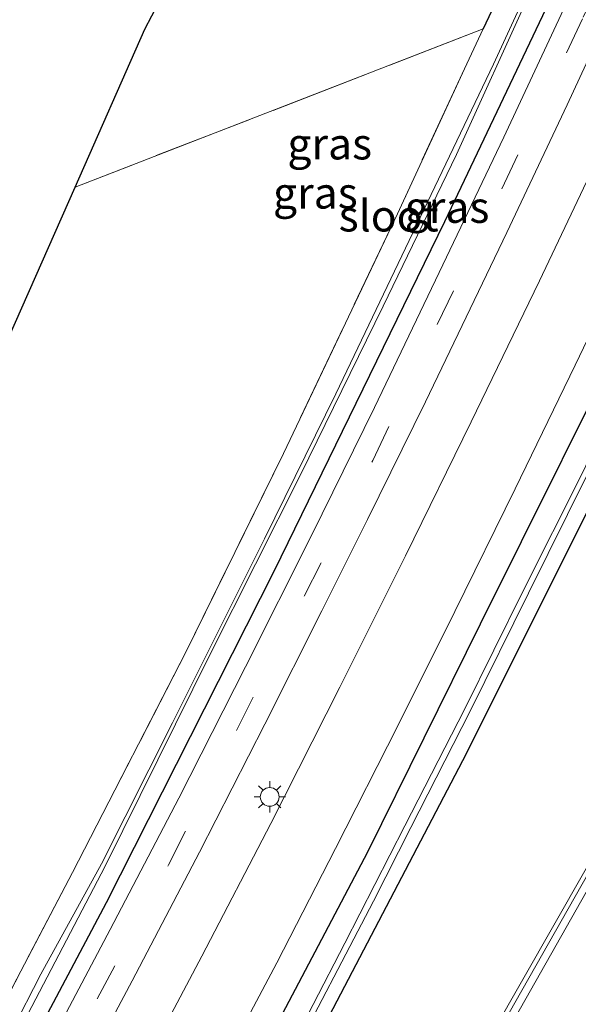
# Model space of a CAD drawing. Units: metres. Extents: x 160000 to 169090, y 400000 to 406251.
# Drawn here: x 163370 to 163414, y 400573 to 400651 of the extents above; entities that cross this region are included whole.
import ezdxf
from ezdxf.enums import TextEntityAlignment as Align

# ---------------------------------------------------------------- set-up
doc = ezdxf.new("R2010")
doc.units = ezdxf.units.M
doc.linetypes.add('IE-TERREINAFSCHEIDING', pattern=[10, 8, -2])
doc.linetypes.add('VW-3-9_STREEP', pattern=[12, 3, -9])
doc.layers.get('0').update_dxf_attribs({"lineweight": 25})
for name, color, linetype, lineweight in [('B-ME-GW-INSTEEKWATERGANG-L-B1', 10, 'Continuous', 25), ('B-ME-IE-GRASLAND-GV-B6', 93, 'Continuous', 18), ('B-ME-IE-GRONDWERKLIJN-GROND_INGERICHT-GV-B6', 253, 'Continuous', 18), ('B-ME-IE-MEUBILAIR_WEGMEUBILAIR-LICHTMAST-S-B1', 8, 'Continuous', 18), ('B-ME-IE-TERREINAFSCHEIDING-RASTERHEKWERK-L-B1', 8, 'IE-TERREINAFSCHEIDING', 18), ('B-ME-KG-KADASTRAAL-OPNAMEDTMGRENS-L-B1', 10, 'Continuous', 25), ('B-ME-KW-GELUIDSWERING-GV-B6', 8, 'Continuous', 18), ('B-ME-KW-SCHERM-L-B1', 8, 'Continuous', 18), ('B-ME-OG-WATER-GV-B6', 153, 'Continuous', 18), ('B-ME-VH-VERH_SOORT-BITUMEN-GV-B6', 8, 'IE-TERREINAFSCHEIDING-NATUURLIJK-HOUTWAL', 18), ('B-ME-VW-MARKERING-39STREEP-015-L-B1', 255, 'VW-3-9_STREEP', 18)]:
    doc.layers.add(name, color=color, linetype=linetype, lineweight=lineweight)
doc.styles.add('NLCS-ISO', font='NLCS-ISO.TTF')
doc.linetypes.add('IE-TERREINAFSCHEIDING-NATUURLIJK-HOUTWAL', pattern='A,7,-1.5,[67,NLCS.SHX,S=0.75,R=45,X=0,Y=0],-1.5,7,-1.5,[70,NLCS.SHX,S=0.75,R=0,X=0,Y=0],-1.5', length=20)

# ---------------------------------------------------------------- blocks, each defined once
blk = doc.blocks.new('lantaarnpaal')
for p, q in [((-0.884, 0.884), (-0.53, 0.53)), ((0, 0.75), (0, 1.25)), ((0.53, 0.53), (0.884, 0.884)), ((-0.75, 0), (-1.25, 0)), ((0.75, 0), (1.25, 0)), ((-0.53, -0.53), (-0.884, -0.884)), ((0, -0.75), (0, -1.25)), ((0.53, -0.53), (0.884, -0.884))]:
    blk.add_line(p, q)
blk.add_circle((0, 0), 0.75)

msp = doc.modelspace()

# ---------------------------------------------------------------- linework, layer by layer
at = {"layer": 'B-ME-GW-INSTEEKWATERGANG-L-B1'}
for points in [[(163326.49, 400514.04, 10.62), (163328.87, 400506.77, 10.43), (163332.04, 400506.67, 10.33), (163333.81, 400507.31, 10.25), (163336.12, 400508.75, 10.23), (163345.43, 400524.5, 10.11), (163362.83, 400555.38, 10.07), (163376.45, 400581.01, 10.15), (163389.87, 400607.51, 10.08), (163403.45, 400635.34, 10.11), (163413.9, 400657.27, 10.13), (163423.68, 400679.4, 10.11), (163433.44, 400701.6, 10.12), (163442.54, 400724.39, 10.04), (163454.05, 400752.85, 10.09), (163462.052, 400774.967, 10.024)], [(163477.64, 400768.194, 10.256), (163475.26, 400761.7, 10.27), (163463.9, 400732.38, 10.28), (163452.84, 400705.21, 10.31), (163445.01, 400686.19, 10.21), (163444.39, 400684.68, 10.26), (163431.38, 400655.3, 10.28), (163419.34, 400629.44, 10.3), (163406.28, 400603.21, 10.33), (163397.3, 400585.03, 10.3), (163383.65, 400559.18, 10.35), (163370.79, 400535.33, 10.35), (163356.86, 400510.78, 10.41), (163344.17, 400489.43, 10.37), (163337.32, 400477.71, 10.36), (163336.4, 400476.15, 10.32), (163319.71, 400449.53, 10.39), (163292.6, 400408.33, 10.51), (163268.53, 400372.87, 10.67), (163247.52, 400342.72, 10.86), (163223.96, 400309.66, 11.08)], [(163481.597, 400766.475, 10.347), (163477.61, 400755.87, 10.33), (163469.28, 400734.43, 10.32), (163459.24, 400709.55, 10.31), (163448.7, 400684.71, 10.24), (163448.03, 400683.15, 10.25), (163439.84, 400665.08, 10.25), (163428.07, 400639.57, 10.23), (163416.86, 400616.26, 10.18), (163405.16, 400592.88, 10.09), (163392.71, 400569.07, 10.05), (163380.43, 400545.75, 10.09), (163368.98, 400525.48, 10.14), (163355.81, 400502.67, 10.1), (163340.39, 400476.05, 10.35), (163339.35, 400474.35, 10.37), (163307.31, 400423.21, 10.63), (163280.26, 400382.76, 10.67), (163252.48, 400341.82, 10.84), (163224.07, 400300.87, 10.75), (163195.3, 400259.74, 10.73), (163187.95, 400249.35, 10.79), (163187.39, 400249.66, 10.51), (163186.89, 400250.15, 10.5)], [(163405.42, 400706.4, 10.04), (163414.21, 400702.78, 10), (163422.78, 400699.21, 10.1), (163427.28, 400697.13, 10.17), (163427.23, 400696.68, 10.13), (163422.88, 400686.53, 10.19), (163416.21, 400671.74, 10.3), (163410.8, 400659.8, 10.31), (163406.531, 400650.712, 10.38)]]:
    msp.add_polyline3d(points, dxfattribs=at)
at = {"layer": 'B-ME-IE-GRASLAND-GV-B6'}
for points in [[(163223.96, 400309.66, 11.08), (163247.52, 400342.72, 10.86), (163268.53, 400372.87, 10.67), (163292.6, 400408.33, 10.51), (163319.71, 400449.53, 10.39), (163336.4, 400476.15, 10.32), (163337.32, 400477.71, 10.36), (163344.17, 400489.43, 10.37), (163356.86, 400510.78, 10.41), (163370.79, 400535.33, 10.35), (163383.65, 400559.18, 10.35), (163397.3, 400585.03, 10.3), (163406.28, 400603.21, 10.33), (163419.34, 400629.44, 10.3), (163431.38, 400655.3, 10.28), (163444.39, 400684.68, 10.26), (163445.01, 400686.19, 10.21), (163452.84, 400705.21, 10.31), (163463.9, 400732.38, 10.28), (163475.26, 400761.7, 10.27), (163477.64, 400768.194, 10.256)], [(163459.24, 400709.55, 10.31), (163448.7, 400684.71, 10.24), (163448.03, 400683.15, 10.25), (163439.84, 400665.08, 10.25), (163428.07, 400639.57, 10.23), (163416.86, 400616.26, 10.18), (163405.16, 400592.88, 10.09), (163392.71, 400569.07, 10.05), (163380.43, 400545.75, 10.09), (163368.98, 400525.48, 10.14), (163355.81, 400502.67, 10.1), (163340.39, 400476.05, 10.35), (163339.35, 400474.35, 10.37), (163307.31, 400423.21, 10.63), (163280.26, 400382.76, 10.67), (163252.48, 400341.82, 10.84), (163224.07, 400300.87, 10.75)], [(163224.07, 400300.87, 10.75), (163252.48, 400341.82, 10.84), (163280.26, 400382.76, 10.67), (163307.31, 400423.21, 10.63), (163339.35, 400474.35, 10.37), (163340.39, 400476.05, 10.35), (163355.81, 400502.67, 10.1), (163368.98, 400525.48, 10.14), (163380.43, 400545.75, 10.09), (163392.71, 400569.07, 10.05), (163405.16, 400592.88, 10.09), (163416.86, 400616.26, 10.18), (163428.07, 400639.57, 10.23), (163439.84, 400665.08, 10.25), (163448.03, 400683.15, 10.25), (163448.7, 400684.71, 10.24), (163459.24, 400709.55, 10.31)], [(163224.07, 400300.87, 10.75), (163252.48, 400341.82, 10.84), (163280.26, 400382.76, 10.67), (163307.31, 400423.21, 10.63), (163339.35, 400474.35, 10.37), (163340.39, 400476.05, 10.35), (163355.81, 400502.67, 10.1), (163368.98, 400525.48, 10.14), (163380.43, 400545.75, 10.09), (163392.71, 400569.07, 10.05), (163405.16, 400592.88, 10.09), (163416.86, 400616.26, 10.18), (163428.07, 400639.57, 10.23), (163439.84, 400665.08, 10.25), (163448.03, 400683.15, 10.25), (163448.7, 400684.71, 10.24), (163459.24, 400709.55, 10.31)], [(163452.84, 400705.21, 10.31), (163445.01, 400686.19, 10.21), (163444.39, 400684.68, 10.26), (163431.38, 400655.3, 10.28), (163419.34, 400629.44, 10.3), (163406.28, 400603.21, 10.33), (163397.3, 400585.03, 10.3), (163383.65, 400559.18, 10.35), (163370.79, 400535.33, 10.35), (163356.86, 400510.78, 10.41), (163344.17, 400489.43, 10.37), (163337.32, 400477.71, 10.36), (163336.4, 400476.15, 10.32), (163319.71, 400449.53, 10.39), (163292.6, 400408.33, 10.51), (163268.53, 400372.87, 10.67), (163247.52, 400342.72, 10.86), (163223.96, 400309.66, 11.08)], [(163452.84, 400705.21, 10.31), (163445.01, 400686.19, 10.21), (163444.39, 400684.68, 10.26), (163431.38, 400655.3, 10.28), (163419.34, 400629.44, 10.3), (163406.28, 400603.21, 10.33), (163397.3, 400585.03, 10.3), (163383.65, 400559.18, 10.35), (163370.79, 400535.33, 10.35), (163356.86, 400510.78, 10.41), (163344.17, 400489.43, 10.37), (163337.32, 400477.71, 10.36), (163336.4, 400476.15, 10.32), (163319.71, 400449.53, 10.39), (163292.6, 400408.33, 10.51), (163268.53, 400372.87, 10.67), (163247.52, 400342.72, 10.86), (163223.96, 400309.66, 11.08)], [(163326.49, 400514.04, 10.62), (163328.87, 400506.77, 10.43), (163332.04, 400506.67, 10.33), (163333.81, 400507.31, 10.25), (163336.12, 400508.75, 10.23), (163345.43, 400524.5, 10.11), (163362.83, 400555.38, 10.07), (163376.45, 400581.01, 10.15), (163389.87, 400607.51, 10.08), (163403.45, 400635.34, 10.11), (163413.9, 400657.27, 10.13), (163423.68, 400679.4, 10.11), (163433.44, 400701.6, 10.12)], [(163433.44, 400701.6, 10.12), (163423.68, 400679.4, 10.11), (163413.9, 400657.27, 10.13), (163403.45, 400635.34, 10.11), (163389.87, 400607.51, 10.08), (163376.45, 400581.01, 10.15), (163362.83, 400555.38, 10.07)], [(163429.89, 400699.93, 9.36), (163424.64, 400686.57, 9.15), (163419, 400673.25, 9.24), (163413.26, 400660.71, 9.18), (163407.36, 400647.9, 9.18), (163401.21, 400635.05, 9.16), (163394.76, 400621.6, 9.19), (163389.05, 400610.03, 9.25), (163381.72, 400595.36, 9.14), (163376.04, 400584.1, 9.29), (163371.21, 400575.3, 9.37), (163364.23, 400561.74, 9.31)], [(163433.25, 400698.09, 10.16), (163428.22, 400686.37, 10.16), (163423.26, 400675, 10.15), (163418.1, 400663.49, 10.16), (163413.13, 400652.65, 10.17), (163408.16, 400642.06, 10.17), (163403.01, 400631.27, 10.17), (163397.85, 400620.5, 10.17), (163392.84, 400610.36, 10.18), (163387.54, 400599.81, 10.18), (163382.23, 400589.35, 10.17), (163376.74, 400578.87, 10.17), (163370.99, 400567.99, 10.17)], [(163440.88, 400697.01, 10.43), (163436.36, 400686.47, 10.42), (163431.5, 400675.35, 10.41), (163426.57, 400664.26, 10.4), (163421.53, 400653.1, 10.39), (163416.55, 400642.25, 10.39), (163411.02, 400630.62, 10.4), (163405.56, 400619.35, 10.4), (163400.31, 400608.67, 10.4), (163395.09, 400598.2, 10.38), (163389.57, 400587.31, 10.38), (163384.05, 400576.73, 10.4), (163378.66, 400566.52, 10.39)], [(163372.51, 400563.53, 10.24), (163378.5, 400574.76, 10.25), (163383.86, 400585.04, 10.26), (163389.1, 400595.25, 10.26), (163393.64, 400604.28, 10.26), (163397.3, 400611.57, 10.27), (163401.91, 400620.97, 10.28), (163408.41, 400634.47, 10.28), (163413.22, 400644.66, 10.27), (163418.47, 400655.98, 10.26), (163422.85, 400665.63, 10.26), (163427.13, 400675.16, 10.26), (163431.59, 400685.32, 10.25), (163435.95, 400695.55, 10.25)], [(163450.93, 400695.67, 9.21), (163446.55, 400685.47, 9.28), (163445.96, 400684.11, 9.33), (163442.39, 400675.65, 9.29), (163438.42, 400666.64, 9.28), (163434.61, 400658.22, 9.3), (163430.21, 400648.66, 9.3), (163426.31, 400640.22, 9.32), (163422.78, 400632.7, 9.33), (163418.7, 400624.23, 9.31), (163414.45, 400615.3, 9.34), (163409.69, 400605.84, 9.21), (163405.07, 400596.47, 9.32), (163400.28, 400587.12, 9.35), (163395.47, 400577.76, 9.34), (163390.41, 400568, 9.35)], [(163390.83, 400567.84, 9.33), (163397.76, 400581.13, 9.31), (163400.76, 400586.99, 9.32), (163405.48, 400596.29, 9.29), (163410.13, 400605.69, 9.17), (163414.84, 400615.13, 9.34), (163419.15, 400624.09, 9.29), (163423.21, 400632.55, 9.33), (163426.81, 400640.17, 9.31), (163430.57, 400648.49, 9.26), (163434.98, 400658.05, 9.27), (163438.81, 400666.49, 9.25), (163442.82, 400675.53, 9.27), (163446.57, 400683.84, 9.33), (163447.17, 400685.14, 9.34), (163447.66, 400686.74, 9.21), (163451.37, 400695.55, 9.18)], [(163470.84, 400695.07, 12.13), (163458.24, 400667.89, 11.85), (163445.07, 400640.93, 11.54), (163431.32, 400614.3, 11.39), (163417.11, 400587.89, 11.34), (163402.27, 400561.86, 11.16), (163386.96, 400536.09, 11.17), (163371.11, 400510.64, 11.24), (163354.86, 400485.43, 11.26), (163342.66, 400467.37, 11.13), (163343.66, 400466.8, 11.22), (163355.87, 400485.2, 11.27), (163372.19, 400510.49, 11.27), (163387.96, 400535.97, 11.28), (163403.35, 400561.73, 11.23), (163418.05, 400587.66, 11.38), (163432.38, 400614.23, 11.48), (163446.12, 400640.81, 11.56), (163459.28, 400667.89, 11.85), (163471.91, 400695.08, 12.08)], [(163470.84, 400695.07, 12.13), (163458.24, 400667.89, 11.85), (163445.07, 400640.93, 11.54), (163431.32, 400614.3, 11.39), (163417.11, 400587.89, 11.34), (163402.27, 400561.86, 11.16), (163386.96, 400536.09, 11.17), (163371.11, 400510.64, 11.24), (163354.86, 400485.43, 11.26), (163342.66, 400467.37, 11.13), (163343.66, 400466.8, 11.22), (163355.87, 400485.2, 11.27), (163372.19, 400510.49, 11.27), (163387.96, 400535.97, 11.28), (163403.35, 400561.73, 11.23), (163418.05, 400587.66, 11.38), (163432.38, 400614.23, 11.48), (163446.12, 400640.81, 11.56), (163459.28, 400667.89, 11.85), (163471.91, 400695.08, 12.08)], [(163385.15, 400566.97, 10.42), (163390.04, 400576.21, 10.42), (163394.74, 400585.33, 10.43), (163399.7, 400595.12, 10.43), (163404.26, 400604.24, 10.43), (163409.07, 400614.02, 10.43), (163413.87, 400623.88, 10.42), (163418.59, 400633.66, 10.41), (163424.25, 400645.89, 10.43), (163428.96, 400656.17, 10.43), (163434.23, 400667.87, 10.43), (163439.06, 400678.9, 10.43), (163444.84, 400692.29, 10.42)], [(163385.15, 400566.97, 10.42), (163390.04, 400576.21, 10.42), (163394.74, 400585.33, 10.43), (163399.7, 400595.12, 10.43), (163404.26, 400604.24, 10.43), (163409.07, 400614.02, 10.43), (163413.87, 400623.88, 10.42), (163418.59, 400633.66, 10.41), (163424.25, 400645.89, 10.43), (163428.96, 400656.17, 10.43), (163434.23, 400667.87, 10.43), (163439.06, 400678.9, 10.43), (163444.84, 400692.29, 10.42)], [(163369.87, 400571.54, 9.27), (163376.35, 400583.92, 9.2), (163384.76, 400600.87, 9.22), (163391.95, 400615.13, 9.11), (163398.55, 400628.59, 9.02), (163404.39, 400640.7, 9.21), (163410.28, 400653.65, 9.09), (163416.43, 400667.28, 9.14), (163422.09, 400679.76, 9.16), (163427.42, 400691.85, 9.14)], [(163365.18, 400567.14, 10.29), (163369.61, 400575.54, 10.32), (163373.73, 400583.41, 10.31), (163377.115, 400589.98, 10.303), (163382.82, 400601.05, 10.29), (163390.58, 400616.84, 10.31), (163399.67, 400635.95, 10.29), (163405.03, 400647.51, 10.38), (163406.531, 400650.712, 10.38), (163410.8, 400659.8, 10.31)]]:
    msp.add_polyline3d(points, dxfattribs=at)
at = {"layer": 'B-ME-IE-GRONDWERKLIJN-GROND_INGERICHT-GV-B6'}
for points in [[(163379.52, 400650.69, 10.34), (163383.43, 400658.15, 10.16), (163386.93, 400665.67, 10.17), (163390.87, 400674.32, 10.17), (163394.78, 400682.5, 10.13), (163398.3, 400690.78, 10.1), (163402, 400698.56, 10.11), (163405.42, 400706.4, 10.04), (163414.21, 400702.78, 10), (163422.78, 400699.21, 10.1), (163427.28, 400697.13, 10.17), (163427.23, 400696.68, 10.13), (163422.88, 400686.53, 10.19), (163416.21, 400671.74, 10.3), (163410.8, 400659.8, 10.31), (163406.531, 400650.712, 10.38), (163373.934, 400638.083, 10.34), (163379.52, 400650.69, 10.34)], [(163318.79, 400541.46, 10.74), (163342.58, 400586.84, 10.91), (163342.16, 400588.84, 10.91), (163337.51, 400587.86, 10.91), (163335.15, 400599.09, 10.91), (163326.6, 400600.85, 10.91), (163324.17, 400612.48, 10.91), (163366.52, 400621.35, 10.91), (163373.934, 400638.083, 10.34), (163406.531, 400650.712, 10.38), (163405.03, 400647.51, 10.38), (163399.67, 400635.95, 10.29)], [(163399.67, 400635.95, 10.29), (163390.58, 400616.84, 10.31), (163382.82, 400601.05, 10.29), (163377.115, 400589.98, 10.303), (163373.73, 400583.41, 10.31), (163369.61, 400575.54, 10.32), (163365.18, 400567.14, 10.29), (163360.96, 400559.14, 10.33), (163354.54, 400547.65, 10.36), (163348.1, 400536.49, 10.47), (163341.74, 400525.21, 10.42), (163333.97, 400511.41, 10.41), (163333.18, 400510.28, 10.38), (163331.21, 400510.48, 10.47), (163329.8, 400514.73, 10.59), (163328.46, 400515.17, 10.54), (163327.53, 400514.89, 10.48), (163326.49, 400514.04, 10.62), (163322.84, 400520.48, 10.75)]]:
    msp.add_polyline3d(points, dxfattribs=at)
at = {"layer": 'B-ME-IE-TERREINAFSCHEIDING-RASTERHEKWERK-L-B1'}
msp.add_line((163406.531, 400650.712, 10.38), (163373.934, 400638.083, 10.34), dxfattribs=at)
msp.add_polyline3d([(163406.531, 400650.712, 10.38), (163405.03, 400647.51, 10.38), (163399.67, 400635.95, 10.29), (163390.58, 400616.84, 10.31), (163382.82, 400601.05, 10.29), (163377.115, 400589.98, 10.303), (163373.73, 400583.41, 10.31), (163369.61, 400575.54, 10.32), (163365.18, 400567.14, 10.29), (163360.96, 400559.14, 10.33), (163354.54, 400547.65, 10.36), (163348.1, 400536.49, 10.47), (163341.74, 400525.21, 10.42), (163333.97, 400511.41, 10.41), (163333.18, 400510.28, 10.38), (163331.21, 400510.48, 10.47), (163329.8, 400514.73, 10.59), (163328.46, 400515.17, 10.54), (163327.53, 400514.89, 10.48), (163326.49, 400514.04, 10.62)], dxfattribs=at)
at = {"layer": 'B-ME-KG-KADASTRAAL-OPNAMEDTMGRENS-L-B1'}
msp.add_polyline3d([(163318.79, 400541.46, 10.74), (163342.58, 400586.84, 10.91), (163342.16, 400588.84, 10.91), (163337.51, 400587.86, 10.91), (163335.15, 400599.09, 10.91), (163326.6, 400600.85, 10.91), (163324.17, 400612.48, 10.91), (163366.52, 400621.35, 10.91), (163373.934, 400638.083, 10.34), (163379.52, 400650.69, 10.34), (163383.43, 400658.15, 10.16), (163386.93, 400665.67, 10.17), (163390.87, 400674.32, 10.17), (163394.78, 400682.5, 10.13), (163398.3, 400690.78, 10.1), (163402, 400698.56, 10.11)], dxfattribs=at)
msp.add_polyline3d([(163318.79, 400541.46, 10.74), (163342.58, 400586.84, 10.91), (163342.16, 400588.84, 10.91), (163337.51, 400587.86, 10.91), (163335.15, 400599.09, 10.91), (163326.6, 400600.85, 10.91), (163324.17, 400612.48, 10.91), (163366.52, 400621.35, 10.91), (163373.934, 400638.083, 10.34), (163379.52, 400650.69, 10.34), (163383.43, 400658.15, 10.16), (163386.93, 400665.67, 10.17), (163390.87, 400674.32, 10.17), (163394.78, 400682.5, 10.13), (163398.3, 400690.78, 10.1), (163402, 400698.56, 10.11)], dxfattribs=at)
at = {"layer": 'B-ME-KW-GELUIDSWERING-GV-B6'}
msp.add_polyline3d([(163471.91, 400695.08, 12.08), (163459.28, 400667.89, 11.85), (163446.12, 400640.81, 11.56), (163432.38, 400614.23, 11.48), (163418.05, 400587.66, 11.38), (163403.35, 400561.73, 11.23), (163387.96, 400535.97, 11.28), (163372.19, 400510.49, 11.27), (163355.87, 400485.2, 11.27), (163343.66, 400466.8, 11.22), (163342.66, 400467.37, 11.13), (163354.86, 400485.43, 11.26), (163371.11, 400510.64, 11.24), (163386.96, 400536.09, 11.17), (163402.27, 400561.86, 11.16), (163417.11, 400587.89, 11.34), (163431.32, 400614.3, 11.39), (163445.07, 400640.93, 11.54), (163458.24, 400667.89, 11.85), (163470.84, 400695.07, 12.13)], dxfattribs=at)
at = {"layer": 'B-ME-KW-SCHERM-L-B1'}
msp.add_polyline3d([(163343.13, 400467.2, 14.59), (163355.36, 400485.49, 14.58), (163371.61, 400510.7, 14.57), (163387.42, 400536.21, 14.55), (163402.76, 400561.95, 14.55), (163417.56, 400588.01, 14.66), (163431.81, 400614.43, 14.75), (163445.56, 400641.11, 14.91), (163458.68, 400668.04, 15.13), (163471.31, 400695.23, 15.38), (163483.35, 400722.7, 15.66), (163495.61, 400752.26, 15.97), (163498.319, 400759.208, 16.052)], dxfattribs=at)
at = {"layer": 'B-ME-OG-WATER-GV-B6'}
for points in [[(163364.23, 400561.74, 9.31), (163371.21, 400575.3, 9.37), (163376.04, 400584.1, 9.29), (163381.72, 400595.36, 9.14), (163389.05, 400610.03, 9.25), (163394.76, 400621.6, 9.19), (163401.21, 400635.05, 9.16), (163407.36, 400647.9, 9.18), (163413.26, 400660.71, 9.18), (163419, 400673.25, 9.24), (163424.64, 400686.57, 9.15), (163429.89, 400699.93, 9.36)], [(163390.41, 400568, 9.35), (163395.47, 400577.76, 9.34), (163400.28, 400587.12, 9.35), (163405.07, 400596.47, 9.32), (163409.69, 400605.84, 9.21), (163414.45, 400615.3, 9.34), (163418.7, 400624.23, 9.31), (163422.78, 400632.7, 9.33), (163426.31, 400640.22, 9.32), (163430.21, 400648.66, 9.3), (163434.61, 400658.22, 9.3), (163438.42, 400666.64, 9.28), (163442.39, 400675.65, 9.29), (163445.96, 400684.11, 9.33), (163446.55, 400685.47, 9.28), (163450.93, 400695.67, 9.21)], [(163451.37, 400695.55, 9.18), (163447.66, 400686.74, 9.21), (163447.17, 400685.14, 9.34), (163446.57, 400683.84, 9.33), (163442.82, 400675.53, 9.27), (163438.81, 400666.49, 9.25), (163434.98, 400658.05, 9.27), (163430.57, 400648.49, 9.26), (163426.81, 400640.17, 9.31), (163423.21, 400632.55, 9.33), (163419.15, 400624.09, 9.29), (163414.84, 400615.13, 9.34), (163410.13, 400605.69, 9.17), (163405.48, 400596.29, 9.29), (163400.76, 400586.99, 9.32), (163397.76, 400581.13, 9.31), (163390.83, 400567.84, 9.33)], [(163427.42, 400691.85, 9.14), (163422.09, 400679.76, 9.16), (163416.43, 400667.28, 9.14), (163410.28, 400653.65, 9.09), (163404.39, 400640.7, 9.21), (163398.55, 400628.59, 9.02), (163391.95, 400615.13, 9.11), (163384.76, 400600.87, 9.22), (163376.35, 400583.92, 9.2), (163369.87, 400571.54, 9.27)]]:
    msp.add_polyline3d(points, dxfattribs=at)
at = {"layer": 'B-ME-VH-VERH_SOORT-BITUMEN-GV-B6'}
for points in [[(163370.99, 400567.99, 10.17), (163376.74, 400578.87, 10.17), (163382.23, 400589.35, 10.17), (163387.54, 400599.81, 10.18), (163392.84, 400610.36, 10.18), (163397.85, 400620.5, 10.17), (163403.01, 400631.27, 10.17), (163408.16, 400642.06, 10.17), (163413.13, 400652.65, 10.17), (163418.1, 400663.49, 10.16), (163423.26, 400675, 10.15), (163428.22, 400686.37, 10.16), (163433.25, 400698.09, 10.16)], [(163370.99, 400567.99, 10.17), (163376.74, 400578.87, 10.17), (163382.23, 400589.35, 10.17), (163387.54, 400599.81, 10.18), (163392.84, 400610.36, 10.18), (163397.85, 400620.5, 10.17), (163403.01, 400631.27, 10.17), (163408.16, 400642.06, 10.17), (163413.13, 400652.65, 10.17), (163418.1, 400663.49, 10.16), (163423.26, 400675, 10.15), (163428.22, 400686.37, 10.16), (163433.25, 400698.09, 10.16)], [(163378.66, 400566.52, 10.39), (163384.05, 400576.73, 10.4), (163389.57, 400587.31, 10.38), (163395.09, 400598.2, 10.38), (163400.31, 400608.67, 10.4), (163405.56, 400619.35, 10.4), (163411.02, 400630.62, 10.4), (163416.55, 400642.25, 10.39), (163421.53, 400653.1, 10.39), (163426.57, 400664.26, 10.4), (163431.5, 400675.35, 10.41), (163436.36, 400686.47, 10.42), (163440.88, 400697.01, 10.43)], [(163378.66, 400566.52, 10.39), (163384.05, 400576.73, 10.4), (163389.57, 400587.31, 10.38), (163395.09, 400598.2, 10.38), (163400.31, 400608.67, 10.4), (163405.56, 400619.35, 10.4), (163411.02, 400630.62, 10.4), (163416.55, 400642.25, 10.39), (163421.53, 400653.1, 10.39), (163426.57, 400664.26, 10.4), (163431.5, 400675.35, 10.41), (163436.36, 400686.47, 10.42), (163440.88, 400697.01, 10.43)], [(163435.95, 400695.55, 10.25), (163431.59, 400685.32, 10.25), (163427.13, 400675.16, 10.26), (163422.85, 400665.63, 10.26), (163418.47, 400655.98, 10.26), (163413.22, 400644.66, 10.27), (163408.41, 400634.47, 10.28), (163401.91, 400620.97, 10.28), (163397.3, 400611.57, 10.27), (163393.64, 400604.28, 10.26), (163389.1, 400595.25, 10.26), (163383.86, 400585.04, 10.26), (163378.5, 400574.76, 10.25), (163372.51, 400563.53, 10.24)], [(163435.95, 400695.55, 10.25), (163431.59, 400685.32, 10.25), (163427.13, 400675.16, 10.26), (163422.85, 400665.63, 10.26), (163418.47, 400655.98, 10.26), (163413.22, 400644.66, 10.27), (163408.41, 400634.47, 10.28), (163401.91, 400620.97, 10.28), (163397.3, 400611.57, 10.27), (163393.64, 400604.28, 10.26), (163389.1, 400595.25, 10.26), (163383.86, 400585.04, 10.26), (163378.5, 400574.76, 10.25), (163372.51, 400563.53, 10.24)], [(163444.84, 400692.29, 10.42), (163439.06, 400678.9, 10.43), (163434.23, 400667.87, 10.43), (163428.96, 400656.17, 10.43), (163424.25, 400645.89, 10.43), (163418.59, 400633.66, 10.41), (163413.87, 400623.88, 10.42), (163409.07, 400614.02, 10.43), (163404.26, 400604.24, 10.43), (163399.7, 400595.12, 10.43), (163394.74, 400585.33, 10.43), (163390.04, 400576.21, 10.42), (163385.15, 400566.97, 10.42)], [(163444.84, 400692.29, 10.42), (163439.06, 400678.9, 10.43), (163434.23, 400667.87, 10.43), (163428.96, 400656.17, 10.43), (163424.25, 400645.89, 10.43), (163418.59, 400633.66, 10.41), (163413.87, 400623.88, 10.42), (163409.07, 400614.02, 10.43), (163404.26, 400604.24, 10.43), (163399.7, 400595.12, 10.43), (163394.74, 400585.33, 10.43), (163390.04, 400576.21, 10.42), (163385.15, 400566.97, 10.42)]]:
    msp.add_polyline3d(points, dxfattribs=at)
at = {"layer": 'B-ME-VW-MARKERING-39STREEP-015-L-B1'}
msp.add_polyline3d([(163207.66, 400309.82, 11), (163233.57, 400346.72, 10.76), (163250.82, 400371.42, 10.63), (163269.57, 400398.7, 10.5), (163289.69, 400428.66, 10.39), (163309.32, 400458.9, 10.32), (163328.35, 400489.54, 10.34), (163346.71, 400520.61, 10.21), (163364.42, 400552.15, 10.22), (163381.41, 400584.02, 10.21), (163397.7, 400616.28, 10.21), (163414.52, 400651.64, 10.22), (163429.31, 400684.59, 10.21), (163443.35, 400717.87, 10.21), (163456.63, 400751.43, 10.23), (163464.887, 400773.735, 10.217)], dxfattribs=at)
msp.add_polyline3d([(163207.66, 400309.82, 11), (163233.57, 400346.72, 10.76), (163250.82, 400371.42, 10.63), (163269.57, 400398.7, 10.5), (163289.69, 400428.66, 10.39), (163309.32, 400458.9, 10.32), (163328.35, 400489.54, 10.34), (163346.71, 400520.61, 10.21), (163364.42, 400552.15, 10.22), (163381.41, 400584.02, 10.21), (163397.7, 400616.28, 10.21), (163414.52, 400651.64, 10.22), (163429.31, 400684.59, 10.21), (163443.35, 400717.87, 10.21), (163456.63, 400751.43, 10.23), (163464.887, 400773.735, 10.217)], dxfattribs=at)

# ---------------------------------------------------------------- block references
at = {"layer": 'B-ME-IE-MEUBILAIR_WEGMEUBILAIR-LICHTMAST-S-B1', "rotation": 90}
msp.add_blockref('lantaarnpaal', (163389.48, 400589.44, 10.26), dxfattribs=at)

# ---------------------------------------------------------------- texts
at = {"layer": 'B-ME-IE-GRASLAND-GV-B6', "ltscale": 0.2, "style": 'NLCS-ISO'}
for p in [(163394.271, 400641.5455), (163393.1245, 400637.6235), (163403.642, 400636.4855)]:
    msp.add_text('gras', height=2.5, dxfattribs=at).set_placement(p, align=Align.MIDDLE_CENTER)
at = {"layer": 'B-ME-OG-WATER-GV-B6', "ltscale": 0.2, "style": 'NLCS-ISO'}
msp.add_text('sloot', height=2.5, dxfattribs=at).set_placement((163398.9772, 400635.7991), align=Align.MIDDLE_CENTER)

doc.saveas('drawing.dxf')
